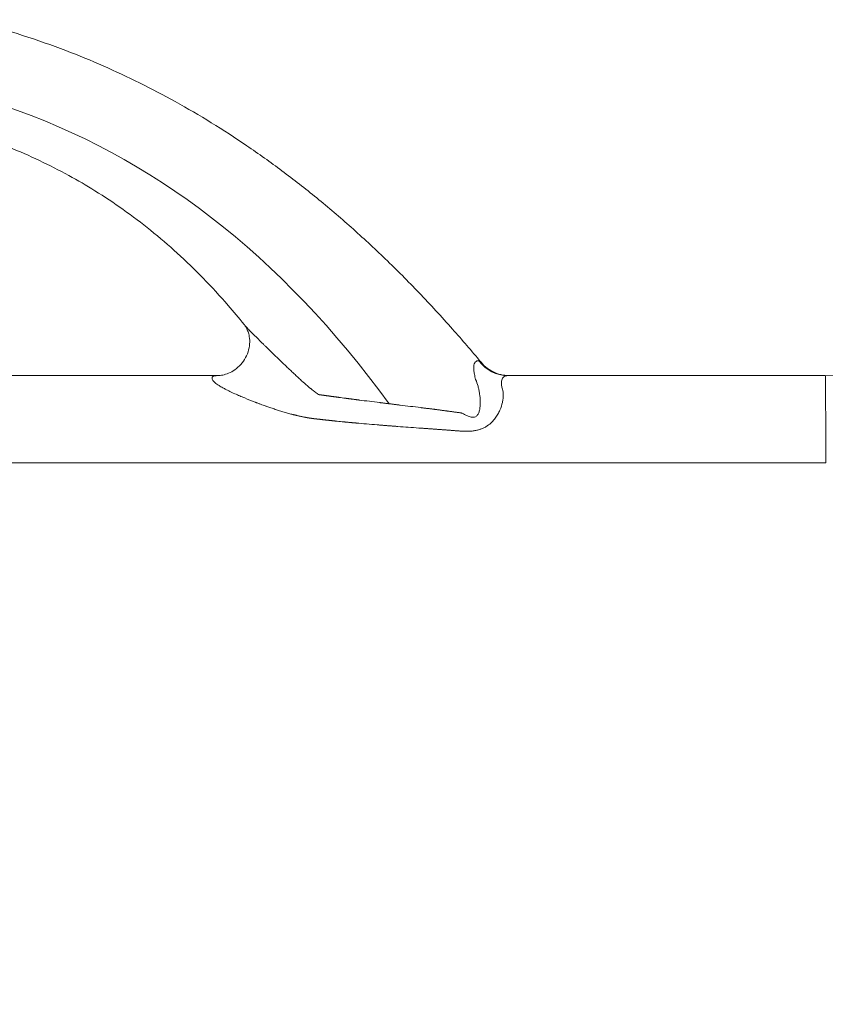
# Model space of a CAD drawing. Units: millimetres. Extents: x 48833 to 53574, y -21532 to -17378.
# Drawn here: x 51507 to 51830, y -19669 to -19274 of the extents above; entities that cross this region are included whole.
import ezdxf

# ---------------------------------------------------------------- set-up
doc = ezdxf.new("R2010")
doc.units = ezdxf.units.MM
doc.styles.get("Standard").update_dxf_attribs({"font": 'arial.ttf'})
doc.dimstyles.new('ISO-25', dxfattribs={"dimtxt": 2.5, "dimasz": 2.5, "dimexe": 1.25, "dimexo": 0.625, "dimtad": 1, "dimtxsty": 'Standard', "dimcen": 2.5, "dimadec": 0, "dimazin": 0, "dimtfac": 1, "dimtmove": 0, "dimatfit": 3, "dimfxl": 1, "dimarcsym": 0})

# ---------------------------------------------------------------- blocks, each defined once
blk = doc.blocks.new('*D7')
at = {"color": 0, "lineweight": -2, "transparency": 16777216}
for p, q in [((49186.28, -17584.72), (49186.28, -17513.47)), ((53574.49, -17584.72), (53574.49, -17513.47)), ((49266.28, -17514.72), (53494.49, -17514.72))]:
    blk.add_line(p, q, dxfattribs=at)
at = {"color": 0, "transparency": 16777216}
for points in [[(49266.28, -17501.38), (49266.28, -17528.05), (49186.28, -17514.72)], [(53494.49, -17501.38), (53494.49, -17528.05), (53574.49, -17514.72)]]:
    blk.add_solid(points, dxfattribs=at)
at = {"layer": 'Defpoints', "color": 0, "transparency": 16777216}
for p in [(53574.49, -17514.72), (49186.28, -19650.47), (53574.49, -19649.14)]:
    blk.add_point(p, dxfattribs=at)
at = {"color": 0, "transparency": 16777216, "insert": (51380.39, -17443.66), "char_height": 100, "attachment_point": 5}
blk.add_mtext('440', dxfattribs=at)

msp = doc.modelspace()

# ---------------------------------------------------------------- linework, layer by layer
at = {"linetype": 'Continuous', "lineweight": 0}
for centre, major_axis, ratio, start_param in [((51702.879, -19402.089), (0, -15), 0.9750132, -0.9266414), ((51830.213, -19452.089), (0, 35), 0.0050649, -1.5707963)]:
    msp.add_ellipse(centre, major_axis=major_axis, ratio=ratio, start_param=start_param, end_param=0, dxfattribs=at)
for points, knots in [([(51197.203, -19411.962), (51198.66, -19409.131), (51200.145, -19406.312), (51204.799, -19397.689), (51208.064, -19391.929), (51214.72, -19380.81), (51218.099, -19375.442), (51224.924, -19365.187), (51228.356, -19360.286), (51235.278, -19350.942), (51238.757, -19346.485), (51245.766, -19338.003), (51249.286, -19333.964), (51256.375, -19326.293), (51259.934, -19322.648), (51267.097, -19315.743), (51270.693, -19312.469), (51277.926, -19306.284), (51281.557, -19303.361), (51288.858, -19297.857), (51292.525, -19295.264), (51299.892, -19290.404), (51303.585, -19288.13), (51310.981, -19283.902), (51314.677, -19281.941), (51322.115, -19278.297), (51325.859, -19276.608), (51333.401, -19273.495), (51337.203, -19272.067), (51344.864, -19269.466), (51348.723, -19268.279), (51356.336, -19266.257), (51360.093, -19265.429), (51367.346, -19264.106), (51370.845, -19263.588), (51378.14, -19262.725), (51381.943, -19262.396), (51389.84, -19261.928), (51393.94, -19261.806), (51402.442, -19261.768), (51406.848, -19261.869), (51415.969, -19262.295), (51420.686, -19262.637), (51430.424, -19263.563), (51435.447, -19264.163), (51445.782, -19265.623), (51451.095, -19266.497), (51461.976, -19268.521), (51467.545, -19269.683), (51478.88, -19272.29), (51484.646, -19273.746), (51496.281, -19276.938), (51502.151, -19278.682), (51513.851, -19282.432), (51519.676, -19284.472), (51530.47, -19288.598), (51535.462, -19290.646), (51545.317, -19294.966), (51550.184, -19297.239), (51559.826, -19302.016), (51564.603, -19304.523), (51574.198, -19309.839), (51579.01, -19312.655), (51588.573, -19318.544), (51593.324, -19321.623), (51602.78, -19328.052), (51607.485, -19331.409), (51616.848, -19338.399), (51621.505, -19342.038), (51630.775, -19349.601), (51635.385, -19353.531), (51644.561, -19361.682), (51649.124, -19365.91), (51658.209, -19374.666), (51662.727, -19379.202), (51671.724, -19388.586), (51676.198, -19393.441), (51684.462, -19402.747), (51688.273, -19407.182), (51692.014, -19411.673)], [0, 0, 0, 0, 10.0004241, 10.0004241, 30.7486524, 30.7486524, 50.5798124, 50.5798124, 69.2388343, 69.2388343, 86.8236585, 86.8236585, 103.440246, 103.440246, 119.1918254, 119.1918254, 134.1781786, 134.1781786, 148.4952115, 148.4952115, 162.2347723, 162.2347723, 175.4858755, 175.4858755, 188.2012679, 188.2012679, 200.6364316, 200.6364316, 212.8930972, 212.8930972, 225.0529269, 225.0529269, 236.5958102, 236.5958102, 247.2021379, 247.2021379, 258.6437249, 258.6437249, 270.9371405, 270.9371405, 284.1515048, 284.1515048, 298.3371843, 298.3371843, 313.5205915, 313.5205915, 329.6927762, 329.6927762, 346.7929199, 346.7929199, 364.684706, 364.684706, 383.123906, 383.123906, 401.7193803, 401.7193803, 418.0129725, 418.0129725, 434.2698022, 434.2698022, 450.6385672, 450.6385672, 467.568636, 467.568636, 484.7883629, 484.7883629, 502.3924461, 502.3924461, 520.4228103, 520.4228103, 538.9260425, 538.9260425, 557.9532754, 557.9532754, 577.5594251, 577.5594251, 597.8021885, 597.8021885, 615.7540806, 615.7540806, 615.7540806, 615.7540806]), ([(51655.097, -19428.354), (51611.701, -19368.711), (51560.134, -19328.83), (51457.318, -19294.204), (51398.836, -19284.217), (51300.827, -19312.827), (51257.262, -19362.187), (51227.723, -19444.094)], [0.02900393, 0.02900393, 0.02900393, 0.02900393, 0.37663646, 0.37663646, 0.62730478, 0.62730478, 0.98448786, 0.98448786, 0.98448786, 0.98448786]), ([(51596.927, -19396.531), (51594.841, -19393.942), (51592.708, -19391.391), (51587.286, -19385.15), (51583.938, -19381.509), (51577.12, -19374.521), (51573.653, -19371.167), (51566.615, -19364.763), (51563.046, -19361.704), (51555.807, -19355.872), (51552.136, -19353.093), (51544.69, -19347.808), (51540.914, -19345.297), (51533.636, -19340.773), (51530.15, -19338.736), (51522.745, -19334.677), (51518.813, -19332.672), (51510.771, -19328.867), (51506.656, -19327.069), (51498.295, -19323.706), (51494.042, -19322.145), (51485.369, -19319.223), (51480.948, -19317.856), (51471.566, -19315.175), (51466.595, -19313.884), (51456.306, -19311.461), (51450.981, -19310.343), (51440.275, -19308.379), (51434.89, -19307.532), (51424.331, -19306.184), (51419.153, -19305.667), (51409.203, -19305.008), (51404.427, -19304.838), (51395.392, -19304.867), (51391.126, -19305.028), (51383.159, -19305.691), (51379.445, -19306.148), (51372.587, -19307.363), (51369.423, -19308.073), (51363.643, -19309.747), (51360.993, -19310.631), (51355.46, -19312.684), (51352.583, -19313.885), (51346.869, -19316.551), (51344.03, -19318.025), (51338.508, -19321.194), (51335.819, -19322.892), (51330.582, -19326.509), (51328.03, -19328.433), (51323.055, -19332.508), (51320.63, -19334.665), (51315.897, -19339.213), (51313.588, -19341.615), (51309.191, -19346.537), (51307.094, -19349.064), (51302.921, -19354.445), (51300.858, -19357.312), (51296.82, -19363.328), (51294.852, -19366.487), (51291.014, -19373.092), (51289.152, -19376.548), (51285.524, -19383.769), (51283.769, -19387.543), (51280.358, -19395.425), (51278.714, -19399.541), (51276.159, -19406.431), (51275.188, -19409.188), (51274.26, -19411.957)], [0, 0, 0, 0, 10.0016181, 10.0016181, 24.8670572, 24.8670572, 39.3589081, 39.3589081, 53.4742278, 53.4742278, 67.2962732, 67.2962732, 80.9105893, 80.9105893, 93.0269888, 93.0269888, 106.2723075, 106.2723075, 119.7512983, 119.7512983, 133.3476365, 133.3476365, 147.2484998, 147.2484998, 162.6809478, 162.6809478, 179.0309652, 179.0309652, 195.4054954, 195.4054954, 211.0217002, 211.0217002, 225.3517766, 225.3517766, 238.138478, 238.138478, 249.336524, 249.336524, 259.0417691, 259.0417691, 267.4248764, 267.4248764, 276.7890575, 276.7890575, 286.4094402, 286.4094402, 295.9895392, 295.9895392, 305.6322196, 305.6322196, 315.4383334, 315.4383334, 325.5046442, 325.5046442, 335.4821011, 335.4821011, 346.2310538, 346.2310538, 357.5789756, 357.5789756, 369.5721803, 369.5721803, 382.3106275, 382.3106275, 395.8935475, 395.8935475, 404.8625254, 404.8625254, 404.8625254, 404.8625254]), ([(51586.02, -19417.089), (51586.537, -19417.089), (51587.174, -19417.047), (51588.568, -19416.815), (51589.335, -19416.622), (51590.935, -19416.044), (51591.779, -19415.641), (51593.466, -19414.603), (51594.31, -19413.942), (51595.853, -19412.412), (51596.554, -19411.529), (51597.724, -19409.626), (51598.197, -19408.593), (51598.871, -19406.486), (51599.077, -19405.398), (51599.224, -19403.321), (51599.17, -19402.314), (51598.909, -19400.647), (51598.712, -19399.948), (51598.508, -19399.369), (51598.474, -19399.28), (51598.431, -19399.17), (51598.42, -19399.142), (51598.4, -19399.094), (51598.392, -19399.074), (51598.361, -19398.998), (51598.265, -19398.773), (51598.014, -19398.227), (51597.809, -19397.846), (51597.356, -19397.095), (51597.102, -19396.748), (51596.927, -19396.53)], [0, 0, 0, 0, 2.8569789, 2.8569789, 5.7279877, 5.7279877, 8.8535289, 8.8535289, 12.3038396, 12.3038396, 15.8784695, 15.8784695, 19.4903476, 19.4903476, 23.091144, 23.091144, 26.5993989, 26.5993989, 29.7601097, 29.7601097, 30.4032035, 30.4032035, 30.6441418, 30.6441418, 30.8248339, 30.8248339, 31.3670695, 31.3670695, 33.0005037, 33.0005037, 35.0637381, 35.0637381, 35.0637381, 35.0637381]), ([(51596.927, -19396.531), (51596.998, -19396.619), (51597.277, -19396.958), (51597.829, -19397.588), (51598.779, -19398.611), (51599.71, -19399.567), (51600.707, -19400.569), (51601.574, -19401.43), (51602.891, -19402.724), (51604.016, -19403.82), (51605.04, -19404.815), (51605.946, -19405.694), (51607.798, -19407.49), (51609.437, -19409.076), (51610.56, -19410.161), (51610.619, -19410.218), (51610.738, -19410.333), (51610.976, -19410.564), (51611.453, -19411.024), (51612.375, -19411.913), (51613.263, -19412.767), (51614.081, -19413.552), (51614.796, -19414.236), (51615.823, -19415.214), (51617.062, -19416.384), (51618.304, -19417.544), (51619.546, -19418.686), (51620.51, -19419.555), (51621.128, -19420.102), (51621.403, -19420.344), (51621.609, -19420.524), (51621.814, -19420.703), (51622.002, -19420.866), (51622.173, -19421.014), (51622.378, -19421.19), (51622.635, -19421.408), (51622.941, -19421.667), (51623.248, -19421.923), (51623.554, -19422.176), (51623.859, -19422.426), (51624.164, -19422.672), (51624.369, -19422.835), (51624.473, -19422.918), (51624.478, -19422.921), (51624.483, -19422.925), (51624.487, -19422.928), (51624.489, -19422.93), (51624.491, -19422.932), (51624.493, -19422.934), (51624.497, -19422.936), (51624.502, -19422.94), (51624.511, -19422.948), (51624.522, -19422.956), (51624.535, -19422.966), (51624.548, -19422.976), (51624.559, -19422.985), (51624.568, -19422.993), (51624.573, -19422.996), (51624.578, -19423), (51624.593, -19423.012), (51624.658, -19423.063), (51624.728, -19423.118), (51624.791, -19423.167), (51624.81, -19423.182), (51624.824, -19423.193), (51624.833, -19423.2), (51624.836, -19423.202), (51624.838, -19423.204), (51624.841, -19423.206), (51624.844, -19423.208), (51624.872, -19423.23), (51624.924, -19423.27), (51624.999, -19423.328), (51625.075, -19423.387), (51625.151, -19423.444), (51625.252, -19423.521), (51625.334, -19423.583), (51625.397, -19423.631), (51625.422, -19423.65), (51625.453, -19423.673), (51625.491, -19423.701), (51625.541, -19423.739), (51625.591, -19423.776), (51625.635, -19423.809), (51625.657, -19423.825), (51625.67, -19423.835), (51625.683, -19423.844), (51625.698, -19423.856), (51625.717, -19423.869), (51625.736, -19423.883), (51625.761, -19423.902), (51625.792, -19423.925), (51625.824, -19423.948), (51625.849, -19423.966), (51625.874, -19423.985), (51625.905, -19424.007), (51625.943, -19424.035), (51625.98, -19424.062), (51626.018, -19424.089), (51626.056, -19424.116), (51626.084, -19424.137), (51626.103, -19424.15), (51626.115, -19424.159), (51626.137, -19424.175), (51626.162, -19424.193), (51626.187, -19424.211), (51626.212, -19424.229), (51626.243, -19424.251), (51626.281, -19424.277), (51626.318, -19424.304), (51626.368, -19424.339), (51626.412, -19424.37), (51626.449, -19424.396), (51626.465, -19424.407), (51626.477, -19424.416), (51626.49, -19424.425), (51626.512, -19424.44), (51626.533, -19424.455), (51626.552, -19424.468), (51626.565, -19424.477), (51626.586, -19424.492), (51626.611, -19424.509), (51626.636, -19424.526), (51626.652, -19424.537), (51626.664, -19424.545), (51626.677, -19424.554), (51626.688, -19424.561), (51626.696, -19424.567), (51626.699, -19424.569), (51626.7, -19424.57), (51626.701, -19424.571), (51626.704, -19424.573), (51626.714, -19424.58), (51626.736, -19424.595), (51626.758, -19424.609), (51626.776, -19424.622), (51626.789, -19424.631), (51626.81, -19424.645), (51626.835, -19424.662), (51626.857, -19424.677), (51626.868, -19424.684), (51626.874, -19424.689), (51626.877, -19424.69), (51626.879, -19424.692), (51626.88, -19424.692), (51626.88, -19424.692), (51626.881, -19424.692), (51626.882, -19424.692), (51626.883, -19424.692), (51626.884, -19424.693), (51626.885, -19424.693), (51626.886, -19424.693), (51626.887, -19424.693), (51626.887, -19424.693), (51626.888, -19424.693), (51626.889, -19424.693), (51626.89, -19424.693), (51626.891, -19424.693), (51626.892, -19424.694), (51626.892, -19424.694), (51626.893, -19424.694), (51626.893, -19424.694), (51626.894, -19424.694), (51626.896, -19424.694), (51626.899, -19424.695), (51626.904, -19424.695), (51626.911, -19424.696), (51626.917, -19424.697), (51626.922, -19424.698), (51626.924, -19424.698), (51626.925, -19424.698), (51626.926, -19424.698), (51626.929, -19424.699), (51626.935, -19424.7), (51626.942, -19424.701), (51626.948, -19424.701), (51626.952, -19424.702), (51626.952, -19424.702), (51626.953, -19424.702), (51626.953, -19424.702), (51626.953, -19424.702), (51626.955, -19424.702), (51626.956, -19424.703), (51626.958, -19424.703), (51626.96, -19424.703), (51626.962, -19424.703), (51626.964, -19424.704), (51626.966, -19424.704), (51626.967, -19424.704), (51626.968, -19424.704), (51626.969, -19424.704), (51626.97, -19424.704), (51626.971, -19424.705), (51626.972, -19424.705), (51626.973, -19424.705), (51626.976, -19424.705), (51626.982, -19424.706), (51626.992, -19424.708), (51627.002, -19424.709), (51627.009, -19424.71), (51627.012, -19424.71), (51627.014, -19424.711), (51627.015, -19424.711), (51627.016, -19424.711), (51627.017, -19424.711), (51627.018, -19424.711), (51627.019, -19424.711), (51627.02, -19424.711), (51627.021, -19424.712), (51627.023, -19424.712), (51627.025, -19424.712), (51627.026, -19424.712), (51627.027, -19424.712), (51627.028, -19424.713), (51627.03, -19424.713), (51627.032, -19424.713), (51627.035, -19424.713), (51627.037, -19424.714), (51627.039, -19424.714), (51627.041, -19424.714), (51627.042, -19424.714), (51627.042, -19424.714), (51627.043, -19424.715), (51627.043, -19424.715), (51627.047, -19424.715), (51627.053, -19424.716), (51627.061, -19424.717), (51627.069, -19424.718), (51627.076, -19424.719), (51627.087, -19424.721), (51627.097, -19424.722), (51627.108, -19424.724), (51627.116, -19424.725), (51627.124, -19424.726), (51627.13, -19424.727), (51627.136, -19424.727), (51627.139, -19424.728), (51627.141, -19424.728), (51627.144, -19424.729), (51627.149, -19424.729), (51627.154, -19424.73), (51627.159, -19424.731), (51627.167, -19424.732), (51627.179, -19424.733), (51627.195, -19424.736), (51627.206, -19424.737), (51627.212, -19424.738), (51627.213, -19424.738), (51627.213, -19424.738), (51627.214, -19424.738), (51627.214, -19424.738), (51627.214, -19424.738), (51627.216, -19424.739), (51627.22, -19424.739), (51627.229, -19424.74), (51627.239, -19424.742), (51627.248, -19424.743), (51627.252, -19424.744), (51627.254, -19424.744), (51627.256, -19424.744), (51627.278, -19424.747), (51627.302, -19424.751), (51627.329, -19424.754), (51627.339, -19424.756), (51627.352, -19424.757), (51627.368, -19424.76), (51627.389, -19424.763), (51627.408, -19424.765), (51627.423, -19424.767), (51627.434, -19424.769), (51627.452, -19424.771), (51627.473, -19424.774), (51627.49, -19424.777), (51627.498, -19424.778), (51627.502, -19424.778), (51627.505, -19424.779), (51627.508, -19424.779), (51627.515, -19424.78), (51627.526, -19424.782), (51627.547, -19424.784), (51627.584, -19424.79), (51627.62, -19424.795), (51627.649, -19424.799), (51627.659, -19424.8), (51627.664, -19424.801), (51627.677, -19424.802), (51627.694, -19424.805), (51627.715, -19424.808), (51627.736, -19424.811), (51627.762, -19424.814), (51627.785, -19424.817), (51627.798, -19424.819), (51627.801, -19424.82), (51627.804, -19424.82), (51627.806, -19424.82), (51627.814, -19424.821), (51627.825, -19424.823), (51627.841, -19424.825), (51627.862, -19424.828), (51627.899, -19424.833), (51627.941, -19424.839), (51627.983, -19424.845), (51628.046, -19424.854), (51628.12, -19424.864), (51628.204, -19424.875), (51628.288, -19424.887), (51628.436, -19424.907), (51628.646, -19424.936), (51628.899, -19424.971), (51629.109, -19425), (51629.278, -19425.023), (51629.446, -19425.047), (51629.657, -19425.076), (51629.909, -19425.11), (51630.162, -19425.145), (51630.415, -19425.18), (51630.668, -19425.214), (51630.921, -19425.249), (51631.174, -19425.283), (51631.427, -19425.318), (51631.68, -19425.352), (51631.933, -19425.387), (51632.186, -19425.421), (51632.439, -19425.455), (51632.692, -19425.49), (51632.946, -19425.524), (51633.199, -19425.558), (51633.452, -19425.592), (51633.706, -19425.627), (51633.959, -19425.661), (51634.213, -19425.695), (51634.466, -19425.729), (51634.72, -19425.763), (51635.794, -19425.907), (51636.789, -19426.039), (51637.707, -19426.16), (51637.731, -19426.163), (51637.781, -19426.17), (51637.88, -19426.183), (51638.077, -19426.209), (51638.36, -19426.246), (51638.699, -19426.29), (51639.038, -19426.335), (51639.378, -19426.379), (51639.717, -19426.423), (51640.056, -19426.467), (51640.396, -19426.512), (51640.736, -19426.556), (51641.075, -19426.6), (51641.415, -19426.643), (51641.755, -19426.687), (51642.095, -19426.731), (51642.435, -19426.775), (51642.775, -19426.818), (51645.725, -19427.196), (51648.572, -19427.552), (51651.316, -19427.89), (51651.325, -19427.892), (51651.344, -19427.894), (51651.381, -19427.899), (51651.456, -19427.908), (51651.606, -19427.926), (51651.906, -19427.963), (51652.334, -19428.016), (51652.847, -19428.079), (51653.362, -19428.142), (51653.876, -19428.205), (51654.39, -19428.268), (51654.797, -19428.318), (51655.033, -19428.346), (51655.097, -19428.354)], [1.9982285, 1.9982285, 1.9982285, 1.9982285, 2.0709127, 2.2710434, 2.4711741, 2.7713701, 2.8714354, 3.0715661, 3.2716968, 3.605248, 3.6719582, 3.8053787, 4.0722196, 4.6100708, 4.6142402, 4.622579, 4.6392565, 4.6726116, 4.7393219, 4.8727423, 5.1229057, 5.1729384, 5.2730037, 5.4731344, 5.6732651, 5.8733958, 6.0735265, 6.2736572, 6.3403674, 6.3737225, 6.4070776, 6.4404327, 6.4737878, 6.4988042, 6.5238205, 6.5738532, 6.6238859, 6.6739185, 6.7239512, 6.7739839, 6.8240165, 6.8740492, 6.874831, 6.8756127, 6.8763945, 6.8771763, 6.8775671, 6.8777626, 6.877958, 6.8787398, 6.8795215, 6.8803033, 6.8834303, 6.8849939, 6.8865574, 6.8896844, 6.8904662, 6.8912479, 6.8920297, 6.8928115, 6.8990656, 6.9240819, 6.9272089, 6.930336, 6.933463, 6.9342448, 6.9346357, 6.9350265, 6.9354174, 6.9358083, 6.9365901, 6.9490982, 6.9616064, 6.9741146, 6.9866227, 6.9991309, 7.0241472, 7.0272743, 7.0304013, 7.0366554, 7.0429095, 7.0491636, 7.0616717, 7.0679258, 7.0710529, 7.0726164, 7.0741799, 7.0773069, 7.080434, 7.083561, 7.0866881, 7.0929422, 7.0991962, 7.1023233, 7.1054503, 7.1117044, 7.1179585, 7.1242126, 7.1304667, 7.1367207, 7.1429748, 7.1445384, 7.1461019, 7.1492289, 7.155483, 7.15861, 7.1617371, 7.1679912, 7.1742453, 7.1804993, 7.1867534, 7.1992616, 7.2023886, 7.2055157, 7.2070792, 7.2086427, 7.2117698, 7.2180238, 7.2195874, 7.2211509, 7.2242779, 7.230532, 7.2336591, 7.2367861, 7.2383496, 7.2399131, 7.2430402, 7.2438219, 7.2442128, 7.2444083, 7.244506, 7.2446037, 7.2461672, 7.2492943, 7.2555483, 7.2571119, 7.2586754, 7.2618024, 7.2680565, 7.2711836, 7.2727471, 7.2735288, 7.2743106, 7.2743106, 7.2743106, 7.2745577, 7.2748047, 7.2752989, 7.2762872, 7.2767813, 7.2772755, 7.2777696, 7.2780167, 7.2782638, 7.2787579, 7.279005, 7.2792521, 7.2802404, 7.2804875, 7.2807346, 7.2809816, 7.2812287, 7.2817229, 7.282217, 7.2841936, 7.2861702, 7.2901234, 7.2940766, 7.2960532, 7.2970415, 7.2972886, 7.2975357, 7.2980298, 7.301983, 7.3059362, 7.3098894, 7.3108777, 7.3110013, 7.311063, 7.3111248, 7.3113719, 7.311866, 7.3128543, 7.3138426, 7.3148309, 7.3158192, 7.3168075, 7.3177958, 7.31829, 7.3187841, 7.3192783, 7.3197724, 7.3202666, 7.3207607, 7.3212549, 7.321749, 7.3257022, 7.3296554, 7.3375618, 7.3395384, 7.341515, 7.3420092, 7.3425033, 7.3429975, 7.3434916, 7.3439858, 7.3442329, 7.3444799, 7.3454682, 7.3464565, 7.3474448, 7.347939, 7.3484331, 7.3489273, 7.3494214, 7.351398, 7.3523863, 7.3533746, 7.3543629, 7.3553512, 7.3558454, 7.3559689, 7.3560925, 7.3563395, 7.3573278, 7.361281, 7.3652342, 7.3691875, 7.3731407, 7.3770939, 7.3850003, 7.3889535, 7.3929067, 7.3968599, 7.4008131, 7.4027897, 7.4047663, 7.4057546, 7.4067429, 7.4087195, 7.4126727, 7.4146493, 7.4166259, 7.4245323, 7.4324387, 7.4403451, 7.4413334, 7.4415805, 7.4418275, 7.4418893, 7.4419511, 7.4420746, 7.4423217, 7.4442983, 7.4482515, 7.4561579, 7.4601111, 7.4610994, 7.4620877, 7.463076, 7.4640643, 7.4956899, 7.4996431, 7.5035963, 7.5115027, 7.5194091, 7.5273155, 7.5431283, 7.5470816, 7.5510348, 7.5589412, 7.574754, 7.5826604, 7.584637, 7.5866136, 7.5885902, 7.5895785, 7.5905668, 7.5984732, 7.6063796, 7.6221924, 7.653818, 7.6617244, 7.6656776, 7.6676542, 7.6696308, 7.6854436, 7.69335, 7.7012564, 7.7170692, 7.7328821, 7.7348587, 7.7368353, 7.7378236, 7.7388119, 7.7407885, 7.7486949, 7.7566013, 7.7645077, 7.7803205, 7.8119461, 7.8277589, 7.8435717, 7.906823, 7.9384486, 7.9700742, 8.0333254, 8.1598279, 8.2863304, 8.4128328, 8.4760841, 8.5393353, 8.6658378, 8.7923403, 8.9188427, 9.0453452, 9.1718477, 9.2983501, 9.4248526, 9.5513551, 9.6778576, 9.80436, 9.9308625, 10.057365, 10.1838675, 10.3103699, 10.4368724, 10.5633749, 10.6898773, 10.8163798, 10.9428823, 11.0693848, 11.1958872, 11.3223897, 12.6770203, 12.6822913, 12.6928331, 12.7139169, 12.7560844, 12.8404194, 13.0090893, 13.1777593, 13.3464292, 13.5150992, 13.6837692, 13.8524391, 14.0211091, 14.1897791, 14.358449, 14.527119, 14.6957889, 14.8644589, 15.0331289, 15.2017988, 15.3704688, 19.4205245, 19.4225011, 19.4264543, 19.4343607, 19.4501735, 19.4817991, 19.5450504, 19.6715528, 19.9245578, 20.1775627, 20.4305677, 20.6835726, 20.9365776, 21.1895825, 21.2842112, 21.2842112, 21.2842112, 21.2842112]), ([(51655.097, -19428.354), (51655.205, -19428.367), (51655.484, -19428.401), (51655.935, -19428.456), (51656.45, -19428.519), (51656.965, -19428.582), (51657.481, -19428.645), (51657.996, -19428.707), (51658.512, -19428.77), (51659.028, -19428.833), (51662.127, -19429.21), (51665.065, -19429.567), (51667.839, -19429.91), (51667.848, -19429.911), (51667.867, -19429.914), (51667.905, -19429.918), (51667.981, -19429.928), (51668.132, -19429.946), (51668.435, -19429.984), (51668.868, -19430.038), (51669.388, -19430.103), (51669.907, -19430.168), (51670.427, -19430.233), (51670.947, -19430.298), (51671.468, -19430.364), (51671.988, -19430.43), (51672.508, -19430.496), (51673.029, -19430.562), (51673.55, -19430.629), (51674.071, -19430.696), (51674.592, -19430.763), (51675.113, -19430.831), (51675.635, -19430.898), (51676.156, -19430.967), (51676.678, -19431.035), (51677.2, -19431.104), (51677.722, -19431.174), (51678.244, -19431.244), (51678.766, -19431.314), (51679.289, -19431.384), (51679.811, -19431.455), (51680.334, -19431.527), (51680.857, -19431.599), (51681.379, -19431.672), (51681.903, -19431.745), (51682.426, -19431.818), (51682.949, -19431.892), (51683.472, -19431.967), (51683.996, -19432.042), (51684.345, -19432.093), (51684.52, -19432.118), (51685.15, -19432.507), (51686.081, -19433.024), (51687.245, -19433.502), (51688.071, -19433.732), (51688.82, -19433.807), (51689.473, -19433.719), (51690.032, -19433.472), (51690.639, -19432.951), (51691.16, -19432.024), (51691.462, -19430.862), (51691.606, -19429.874), (51691.696, -19428.849), (51691.732, -19426.992), (51691.551, -19424.831), (51691.201, -19422.79), (51690.735, -19420.817), (51690.255, -19419.446), (51689.874, -19418.598), (51689.669, -19417.863), (51689.343, -19416.496), (51689.095, -19414.772), (51689.074, -19413.367), (51689.273, -19412.298), (51689.828, -19411.306), (51690.562, -19411.06), (51691.182, -19411.095), (51691.183, -19411.096), (51691.184, -19411.096), (51691.185, -19411.097)], [21.2842112, 21.2842112, 21.2842112, 21.2842112, 21.4425875, 21.6955924, 21.9485973, 22.2016023, 22.4546072, 22.7076122, 22.9606171, 23.2136221, 23.466627, 27.5166827, 27.5186593, 27.5226125, 27.5305189, 27.5463317, 27.5779573, 27.6412086, 27.767711, 28.020716, 28.2737209, 28.5267259, 28.7797308, 29.0327358, 29.2857407, 29.5387457, 29.7917506, 30.0447555, 30.2977605, 30.5507654, 30.8037704, 31.0567753, 31.3097803, 31.5627852, 31.8157901, 32.0687951, 32.3218, 32.574805, 32.8278099, 33.0808149, 33.3338198, 33.5868248, 33.8398297, 34.0928346, 34.3458396, 34.5988445, 34.8518495, 35.1048544, 35.3578594, 35.6108643, 35.6108643, 35.6108643, 37.0341405, 37.7457786, 38.4574167, 39.1690548, 39.8806929, 40.592331, 41.3039691, 42.7272453, 44.1505215, 44.8621596, 45.5737977, 46.9970739, 49.8436263, 51.2669025, 52.6901787, 55.5367311, 55.5367311, 55.5367311, 57.4767623, 59.4167936, 61.3568249, 63.2968562, 65.2368874, 69.11695, 69.11695, 69.11695, 69.1234471, 69.1234471, 69.1234471, 69.1234471]), ([(51691.185, -19411.097), (51691.422, -19411.229), (51691.773, -19411.447), (51691.971, -19411.621), (51692.027, -19411.688)], [0, 0, 0, 0, 0.32753369, 0.58583232, 0.58583232, 0.58583232, 0.58583232]), ([(51692.027, -19411.688), (51692.77, -19412.581), (51693.623, -19413.391), (51695.476, -19414.781), (51696.487, -19415.371), (51698.604, -19416.296), (51699.724, -19416.638), (51701.302, -19416.926), (51701.748, -19416.986), (51702.421, -19417.048), (51702.647, -19417.063), (51702.986, -19417.079), (51703.099, -19417.082), (51703.27, -19417.086), (51703.326, -19417.087), (51703.411, -19417.088), (51703.44, -19417.088), (51703.482, -19417.089), (51703.496, -19417.089), (51703.518, -19417.089), (51703.525, -19417.089), (51703.535, -19417.089), (51703.539, -19417.089), (51703.544, -19417.089), (51703.546, -19417.089), (51703.549, -19417.089), (51703.55, -19417.089), (51703.551, -19417.089), (51703.551, -19417.089), (51703.552, -19417.089), (51703.552, -19417.089), (51703.553, -19417.089), (51703.553, -19417.089), (51703.553, -19417.089), (51703.553, -19417.089), (51703.553, -19417.089), (51703.553, -19417.089), (51703.553, -19417.089)], [0, 0, 0, 0, 3.483165, 3.483165, 6.9483976, 6.9483976, 10.413717, 10.413717, 11.761608, 11.761608, 12.4405319, 12.4405319, 12.780626, 12.780626, 12.9507525, 12.9507525, 13.0358257, 13.0358257, 13.0783635, 13.0783635, 13.0996327, 13.0996327, 13.1102679, 13.1102679, 13.1155875, 13.1155875, 13.1182546, 13.1182546, 13.1196108, 13.1196108, 13.1203475, 13.1203475, 13.1205751, 13.1205751, 13.1209545, 13.1209545, 13.1213778, 13.1213778, 13.1213778, 13.1213778]), ([(51320.416, -19417.089), (51328.247, -19417.089), (51336.095, -19417.089), (51343.966, -19417.089), (51353.816, -19417.089), (51363.7, -19417.089), (51373.609, -19417.089), (51393.825, -19417.089), (51414.14, -19417.089), (51434.477, -19417.089), (51451.675, -19417.089), (51468.89, -19417.089), (51486.099, -19417.089), (51503.042, -19417.089), (51519.98, -19417.089), (51536.909, -19417.089), (51553.288, -19417.089), (51569.658, -19417.089), (51586.02, -19417.089)], [0, 0, 0, 0, 2.3805707, 2.3805707, 2.3805707, 5.3600367, 5.3600367, 5.3600367, 11.4386323, 11.4386323, 11.4386323, 16.5788049, 16.5788049, 16.5788049, 21.6391537, 21.6391537, 21.6391537, 26.5350098, 26.5350098, 26.5350098, 26.5350098]), ([(51702.879, -19417.089), (51702.878, -19417.089), (51702.877, -19417.089), (51702.876, -19417.089), (51702.186, -19417.089), (51701.339, -19417.3), (51700.615, -19418.037), (51700.279, -19418.812), (51700.154, -19419.814), (51700.25, -19421.031), (51700.471, -19421.988), (51700.623, -19422.501), (51700.847, -19423.253), (51701.009, -19424.494), (51700.901, -19426.327), (51700.578, -19428.259), (51699.916, -19430.365), (51698.977, -19432.267), (51698.316, -19433.355), (51697.565, -19434.435), (51696.415, -19435.778), (51694.941, -19437.003), (51693.503, -19437.859), (51692.299, -19438.409), (51691.001, -19438.842), (51689.608, -19439.158), (51688.155, -19439.352), (51686.201, -19439.462), (51684.722, -19439.407), (51683.746, -19439.329), (51683.572, -19439.315), (51683.225, -19439.287), (51682.703, -19439.246), (51682.182, -19439.205), (51681.661, -19439.164), (51681.139, -19439.124), (51680.618, -19439.084), (51680.096, -19439.044), (51679.574, -19439.004), (51679.053, -19438.965), (51678.531, -19438.925), (51678.009, -19438.886), (51677.486, -19438.848), (51676.964, -19438.809), (51676.442, -19438.77), (51675.92, -19438.732), (51675.397, -19438.694), (51674.875, -19438.656), (51674.352, -19438.618), (51673.83, -19438.58), (51673.307, -19438.542), (51672.784, -19438.504), (51672.261, -19438.466), (51671.738, -19438.429), (51671.215, -19438.391), (51670.692, -19438.354), (51670.169, -19438.316), (51669.646, -19438.278), (51669.123, -19438.241), (51668.6, -19438.203), (51668.077, -19438.166), (51667.641, -19438.135), (51667.335, -19438.113), (51667.183, -19438.102), (51667.107, -19438.096), (51667.068, -19438.093), (51667.049, -19438.092), (51667.04, -19438.091), (51664.243, -19437.89), (51661.274, -19437.675), (51658.13, -19437.438), (51657.607, -19437.398), (51657.083, -19437.358), (51656.56, -19437.318), (51656.036, -19437.278), (51655.512, -19437.238), (51654.989, -19437.197), (51654.465, -19437.156), (51653.941, -19437.115), (51653.418, -19437.074), (51652.894, -19437.032), (51652.371, -19436.991), (51651.847, -19436.949), (51651.324, -19436.906), (51650.887, -19436.871), (51650.582, -19436.846), (51650.429, -19436.833), (51650.353, -19436.827), (51650.315, -19436.824), (51650.296, -19436.822), (51650.286, -19436.822), (51647.489, -19436.592), (51644.578, -19436.341), (51641.554, -19436.063), (51641.206, -19436.031), (51640.857, -19435.999), (51640.508, -19435.966), (51640.16, -19435.934), (51639.811, -19435.901), (51639.463, -19435.868), (51639.114, -19435.835), (51638.766, -19435.801), (51638.417, -19435.768), (51638.069, -19435.734), (51637.72, -19435.701), (51637.372, -19435.667), (51637.024, -19435.633), (51636.733, -19435.604), (51636.53, -19435.584), (51636.429, -19435.574), (51636.378, -19435.569), (51636.352, -19435.566), (51635.409, -19435.473), (51634.387, -19435.37), (51633.281, -19435.255), (51633.02, -19435.228), (51632.759, -19435.201), (51632.498, -19435.174), (51632.238, -19435.147), (51631.977, -19435.119), (51631.716, -19435.092), (51631.455, -19435.064), (51631.194, -19435.036), (51630.934, -19435.008), (51630.673, -19434.981), (51630.412, -19434.952), (51630.152, -19434.924), (51629.891, -19434.896), (51629.63, -19434.868), (51629.37, -19434.839), (51629.109, -19434.811), (51628.849, -19434.782), (51628.588, -19434.754), (51628.328, -19434.725), (51628.067, -19434.696), (51627.85, -19434.672), (51627.677, -19434.652), (51627.503, -19434.633), (51627.286, -19434.609), (51627.026, -19434.579), (51626.809, -19434.555), (51626.657, -19434.538), (51626.57, -19434.528), (51626.484, -19434.518), (51626.408, -19434.509), (51626.343, -19434.502), (51626.299, -19434.497), (51626.256, -19434.492), (51626.218, -19434.488), (51626.196, -19434.485), (51626.18, -19434.483), (51626.168, -19434.482), (51626.16, -19434.481), (51626.158, -19434.481), (51626.155, -19434.48), (51626.151, -19434.48), (51626.138, -19434.479), (51626.115, -19434.476), (51626.088, -19434.473), (51626.066, -19434.47), (51626.044, -19434.468), (51626.027, -19434.466), (51626.013, -19434.464), (51626.008, -19434.464), (51625.998, -19434.463), (51625.969, -19434.459), (51625.931, -19434.455), (51625.893, -19434.451), (51625.871, -19434.448), (51625.86, -19434.447), (51625.853, -19434.446), (51625.85, -19434.446), (51625.847, -19434.445), (51625.843, -19434.445), (51625.834, -19434.444), (51625.817, -19434.442), (51625.795, -19434.439), (51625.776, -19434.437), (51625.765, -19434.436), (51625.749, -19434.434), (51625.73, -19434.432), (51625.708, -19434.429), (51625.692, -19434.428), (51625.679, -19434.426), (51625.668, -19434.425), (51625.641, -19434.422), (51625.616, -19434.419), (51625.593, -19434.416), (51625.591, -19434.416), (51625.589, -19434.416), (51625.585, -19434.415), (51625.576, -19434.414), (51625.565, -19434.413), (51625.555, -19434.412), (51625.551, -19434.411), (51625.55, -19434.411), (51625.549, -19434.411), (51625.549, -19434.411), (51625.549, -19434.411), (51625.548, -19434.411), (51625.547, -19434.411), (51625.541, -19434.41), (51625.53, -19434.409), (51625.513, -19434.407), (51625.501, -19434.406), (51625.493, -19434.405), (51625.488, -19434.404), (51625.482, -19434.403), (51625.478, -19434.403), (51625.475, -19434.403), (51625.472, -19434.402), (51625.469, -19434.402), (51625.463, -19434.401), (51625.457, -19434.4), (51625.448, -19434.4), (51625.44, -19434.399), (51625.429, -19434.397), (51625.419, -19434.396), (51625.408, -19434.395), (51625.4, -19434.394), (51625.392, -19434.393), (51625.383, -19434.392), (51625.377, -19434.391), (51625.374, -19434.391), (51625.373, -19434.391), (51625.372, -19434.391), (51625.372, -19434.391), (51625.371, -19434.391), (51625.369, -19434.39), (51625.367, -19434.39), (51625.365, -19434.39), (51625.362, -19434.39), (51625.36, -19434.389), (51625.358, -19434.389), (51625.357, -19434.389), (51625.356, -19434.389), (51625.355, -19434.389), (51625.353, -19434.389), (51625.351, -19434.388), (51625.349, -19434.388), (51625.348, -19434.388), (51625.348, -19434.388), (51625.347, -19434.388), (51625.346, -19434.388), (51625.345, -19434.388), (51625.344, -19434.387), (51625.342, -19434.387), (51625.339, -19434.387), (51625.331, -19434.386), (51625.321, -19434.385), (51625.31, -19434.384), (51625.305, -19434.383), (51625.301, -19434.383), (51625.3, -19434.382), (51625.299, -19434.382), (51625.298, -19434.382), (51625.297, -19434.382), (51625.296, -19434.382), (51625.295, -19434.382), (51625.294, -19434.382), (51625.292, -19434.381), (51625.29, -19434.381), (51625.288, -19434.381), (51625.286, -19434.381), (51625.284, -19434.381), (51625.282, -19434.38), (51625.281, -19434.38), (51625.28, -19434.38), (51625.28, -19434.38), (51625.28, -19434.38), (51625.279, -19434.38), (51625.276, -19434.38), (51625.27, -19434.379), (51625.262, -19434.378), (51625.256, -19434.377), (51625.253, -19434.377), (51625.252, -19434.377), (51625.251, -19434.377), (51625.249, -19434.377), (51625.244, -19434.376), (51625.237, -19434.375), (51625.23, -19434.374), (51625.225, -19434.374), (51625.222, -19434.373), (51625.22, -19434.373), (51625.219, -19434.373), (51625.218, -19434.373), (51625.218, -19434.373), (51625.217, -19434.373), (51625.216, -19434.373), (51625.215, -19434.373), (51625.214, -19434.373), (51625.214, -19434.372), (51625.213, -19434.372), (51625.212, -19434.372), (51625.212, -19434.372), (51625.211, -19434.372), (51625.21, -19434.372), (51625.208, -19434.372), (51625.207, -19434.372), (51625.206, -19434.372), (51625.205, -19434.371), (51625.205, -19434.371), (51625.204, -19434.371), (51625.201, -19434.371), (51625.196, -19434.37), (51625.186, -19434.369), (51625.168, -19434.367), (51625.132, -19434.363), (51625.092, -19434.358), (51625.056, -19434.354), (51625.036, -19434.352), (51625.005, -19434.348), (51624.969, -19434.344), (51624.934, -19434.339), (51624.918, -19434.337), (51624.913, -19434.337), (51624.911, -19434.337), (51624.909, -19434.336), (51624.905, -19434.336), (51624.891, -19434.334), (51624.873, -19434.332), (51624.852, -19434.329), (51624.832, -19434.327), (51624.807, -19434.324), (51624.766, -19434.319), (51624.725, -19434.314), (51624.69, -19434.309), (51624.669, -19434.306), (51624.639, -19434.303), (51624.603, -19434.298), (51624.568, -19434.293), (51624.548, -19434.291), (51624.527, -19434.288), (51624.502, -19434.285), (51624.441, -19434.277), (51624.37, -19434.267), (51624.289, -19434.257), (51624.228, -19434.248), (51624.167, -19434.24), (51624.117, -19434.233), (51624.076, -19434.227), (51624.036, -19434.222), (51623.995, -19434.216), (51623.96, -19434.211), (51623.94, -19434.208), (51623.909, -19434.204), (51623.864, -19434.197), (51623.803, -19434.188), (51623.743, -19434.18), (51623.682, -19434.171), (51623.622, -19434.162), (51623.571, -19434.154), (51623.531, -19434.148), (51623.49, -19434.142), (51623.44, -19434.134), (51623.39, -19434.127), (51623.349, -19434.121), (51623.319, -19434.116), (51623.289, -19434.111), (51623.264, -19434.107), (51623.244, -19434.104), (51623.224, -19434.101), (51623.188, -19434.095), (51623.118, -19434.084), (51623.038, -19434.072), (51622.957, -19434.059), (51622.897, -19434.049), (51622.847, -19434.041), (51622.807, -19434.034), (51622.706, -19434.018), (51622.576, -19433.996), (51622.416, -19433.969), (51622.296, -19433.948), (51622.176, -19433.927), (51622.056, -19433.906), (51621.974, -19433.891), (51621.93, -19433.883), (51621.925, -19433.882), (51621.921, -19433.881), (51621.918, -19433.881), (51621.913, -19433.88), (51621.899, -19433.877), (51621.877, -19433.873), (51621.847, -19433.868), (51621.747, -19433.85), (51621.638, -19433.83), (51621.536, -19433.811), (51621.511, -19433.806), (51621.503, -19433.805), (51621.496, -19433.803), (51621.481, -19433.8), (51621.463, -19433.797), (51621.444, -19433.793), (51621.424, -19433.79), (51621.406, -19433.786), (51621.391, -19433.784), (51621.384, -19433.782), (51621.378, -19433.781), (51621.375, -19433.78), (51621.372, -19433.78), (51621.368, -19433.779), (51621.362, -19433.778), (51621.354, -19433.776), (51621.347, -19433.775), (51621.183, -19433.744), (51620.863, -19433.682), (51620.389, -19433.586), (51619.916, -19433.487), (51619.444, -19433.385), (51618.974, -19433.28), (51618.505, -19433.173), (51618.116, -19433.081), (51617.806, -19433.006), (51617.547, -19432.943), (51617.263, -19432.873), (51616.954, -19432.795), (51616.646, -19432.717), (51616.235, -19432.611), (51615.315, -19432.368), (51613.896, -19431.974), (51612.095, -19431.441), (51610.322, -19430.887), (51608.578, -19430.317), (51607.153, -19429.832), (51606.171, -19429.489), (51605.052, -19429.094), (51603.851, -19428.658), (51602.621, -19428.198), (51601.989, -19427.959), (51601.674, -19427.838), (51601.517, -19427.778), (51601.438, -19427.748), (51599.96, -19427.18), (51597.842, -19426.333), (51595.514, -19425.348), (51594.393, -19424.858), (51593.134, -19424.299), (51591.773, -19423.673), (51590.214, -19422.915), (51589.206, -19422.399), (51588.064, -19421.787), (51587.02, -19421.188), (51585.993, -19420.52), (51585.263, -19419.973), (51584.702, -19419.456), (51584.46, -19419.136), (51584.377, -19418.984), (51584.277, -19418.803), (51584.126, -19418.467), (51584.051, -19418.037), (51584.165, -19417.567), (51584.607, -19417.26), (51585.331, -19417.113), (51585.777, -19417.089), (51586.02, -19417.089)], [-69.1234471, -69.1234471, -69.1234471, -69.1234471, -69.11695, -69.11695, -69.11695, -65.2368874, -63.2968562, -61.3568249, -59.4167936, -57.4767623, -55.5367311, -55.5367311, -55.5367311, -52.6901787, -51.2669025, -49.8436263, -46.9970739, -45.5737977, -44.8621596, -44.1505215, -42.7272453, -41.3039691, -40.592331, -39.8806929, -39.1690548, -38.4574167, -37.7457786, -37.0341405, -35.6108643, -35.6108643, -35.6108643, -35.3578594, -35.1048544, -34.8518495, -34.5988445, -34.3458396, -34.0928346, -33.8398297, -33.5868248, -33.3338198, -33.0808149, -32.8278099, -32.574805, -32.3218, -32.0687951, -31.8157901, -31.5627852, -31.3097803, -31.0567753, -30.8037704, -30.5507654, -30.2977605, -30.0447555, -29.7917506, -29.5387457, -29.2857407, -29.0327358, -28.7797308, -28.5267259, -28.2737209, -28.020716, -27.767711, -27.6412086, -27.5779573, -27.5463317, -27.5305189, -27.5226125, -27.5186593, -27.5166827, -23.466627, -23.2136221, -22.9606171, -22.7076122, -22.4546072, -22.2016023, -21.9485973, -21.6955924, -21.4425875, -21.1895825, -20.9365776, -20.6835726, -20.4305677, -20.1775627, -19.9245578, -19.6715528, -19.5450504, -19.4817991, -19.4501735, -19.4343607, -19.4264543, -19.4225011, -19.4205245, -15.3704688, -15.2017988, -15.0331289, -14.8644589, -14.6957889, -14.527119, -14.358449, -14.1897791, -14.0211091, -13.8524391, -13.6837692, -13.5150992, -13.3464292, -13.1777593, -13.0090893, -12.8404194, -12.7560844, -12.7139169, -12.6928331, -12.6822913, -12.6770203, -11.3223897, -11.1958872, -11.0693848, -10.9428823, -10.8163798, -10.6898773, -10.5633749, -10.4368724, -10.3103699, -10.1838675, -10.057365, -9.9308625, -9.80436, -9.6778576, -9.5513551, -9.4248526, -9.2983501, -9.1718477, -9.0453452, -8.9188427, -8.7923403, -8.6658378, -8.5393353, -8.4760841, -8.4128328, -8.2863304, -8.1598279, -8.0333254, -7.9700742, -7.9384486, -7.906823, -7.8435717, -7.8277589, -7.8119461, -7.7803205, -7.7645077, -7.7566013, -7.7486949, -7.7407885, -7.7388119, -7.7378236, -7.7368353, -7.7348587, -7.7328821, -7.7170692, -7.7012564, -7.69335, -7.6854436, -7.6696308, -7.6676542, -7.6656776, -7.6617244, -7.653818, -7.6221924, -7.6063796, -7.5984732, -7.5905668, -7.5895785, -7.5885902, -7.5866136, -7.584637, -7.5826604, -7.574754, -7.5589412, -7.5510348, -7.5470816, -7.5431283, -7.5273155, -7.5194091, -7.5115027, -7.5035963, -7.4996431, -7.4956899, -7.4640643, -7.463076, -7.4620877, -7.4610994, -7.4601111, -7.4561579, -7.4482515, -7.4442983, -7.4423217, -7.4420746, -7.4419511, -7.4418893, -7.4418275, -7.4415805, -7.4413334, -7.4403451, -7.4324387, -7.4245323, -7.4166259, -7.4146493, -7.4126727, -7.4087195, -7.4067429, -7.4057546, -7.4047663, -7.4027897, -7.4008131, -7.3968599, -7.3929067, -7.3889535, -7.3850003, -7.3770939, -7.3731407, -7.3691875, -7.3652342, -7.361281, -7.3573278, -7.3563395, -7.3560925, -7.3559689, -7.3558454, -7.3553512, -7.3543629, -7.3533746, -7.3523863, -7.351398, -7.3494214, -7.3489273, -7.3484331, -7.347939, -7.3474448, -7.3464565, -7.3454682, -7.3444799, -7.3442329, -7.3439858, -7.3434916, -7.3429975, -7.3425033, -7.3420092, -7.341515, -7.3395384, -7.3375618, -7.3296554, -7.3257022, -7.321749, -7.3212549, -7.3207607, -7.3202666, -7.3197724, -7.3192783, -7.3187841, -7.31829, -7.3177958, -7.3168075, -7.3158192, -7.3148309, -7.3138426, -7.3128543, -7.311866, -7.3113719, -7.3111248, -7.311063, -7.3110013, -7.3108777, -7.3098894, -7.3059362, -7.301983, -7.2980298, -7.2975357, -7.2972886, -7.2970415, -7.2960532, -7.2940766, -7.2901234, -7.2861702, -7.2841936, -7.282217, -7.2817229, -7.2812287, -7.2809816, -7.2807346, -7.2804875, -7.2802404, -7.2792521, -7.279005, -7.2787579, -7.2782638, -7.2780167, -7.2777696, -7.2772755, -7.2767813, -7.2762872, -7.2752989, -7.2748047, -7.2745577, -7.2743106, -7.2743106, -7.2743106, -7.2735288, -7.2727471, -7.2711836, -7.2680565, -7.2618024, -7.2586754, -7.2571119, -7.2555483, -7.2492943, -7.2461672, -7.2446037, -7.244506, -7.2444083, -7.2442128, -7.2438219, -7.2430402, -7.2399131, -7.2383496, -7.2367861, -7.2336591, -7.230532, -7.2242779, -7.2211509, -7.2195874, -7.2180238, -7.2117698, -7.2086427, -7.2070792, -7.2055157, -7.2023886, -7.1992616, -7.1867534, -7.1804993, -7.1742453, -7.1679912, -7.1617371, -7.15861, -7.155483, -7.1492289, -7.1461019, -7.1445384, -7.1429748, -7.1367207, -7.1304667, -7.1242126, -7.1179585, -7.1117044, -7.1054503, -7.1023233, -7.0991962, -7.0929422, -7.0866881, -7.083561, -7.080434, -7.0773069, -7.0741799, -7.0726164, -7.0710529, -7.0679258, -7.0616717, -7.0491636, -7.0429095, -7.0366554, -7.0304013, -7.0272743, -7.0241472, -6.9991309, -6.9866227, -6.9741146, -6.9616064, -6.9490982, -6.9365901, -6.9358083, -6.9354174, -6.9350265, -6.9346357, -6.9342448, -6.933463, -6.930336, -6.9272089, -6.9240819, -6.8990656, -6.8928115, -6.8920297, -6.8912479, -6.8904662, -6.8896844, -6.8865574, -6.8849939, -6.8834303, -6.8803033, -6.8795215, -6.8787398, -6.877958, -6.8777626, -6.8775671, -6.8771763, -6.8763945, -6.8756127, -6.874831, -6.8740492, -6.8240165, -6.7739839, -6.7239512, -6.6739185, -6.6238859, -6.5738532, -6.5238205, -6.4988042, -6.4737878, -6.4404327, -6.4070776, -6.3737225, -6.3403674, -6.2736572, -6.0735265, -5.8733958, -5.6732651, -5.4731344, -5.2730037, -5.1729384, -5.1229057, -4.8727423, -4.7393219, -4.6726116, -4.6392565, -4.622579, -4.6142402, -4.6100708, -4.0722196, -3.8053787, -3.6719582, -3.605248, -3.2716968, -3.0715661, -2.8714354, -2.7713701, -2.4711741, -2.2710434, -2.0709127, -1.870782, -1.6706513, -1.6706513, -1.6706513, -1.4319868, -1.1933224, -0.9546579, -0.4773289, -0.2386645, 0, 0, 0, 0]), ([(51702.879, -19417.089), (51713.57, -19417.089), (51724.232, -19417.089), (51734.826, -19417.089), (51738.956, -19417.089), (51743.078, -19417.089), (51747.198, -19417.089), (51751.802, -19417.089), (51756.399, -19417.089), (51760.987, -19417.089), (51765.434, -19417.089), (51769.871, -19417.089), (51774.309, -19417.089), (51778.915, -19417.089), (51783.524, -19417.089), (51788.154, -19417.089), (51792.58, -19417.089), (51797.026, -19417.089), (51801.487, -19417.089), (51806.957, -19417.089), (51812.448, -19417.089), (51817.945, -19417.089), (51822.029, -19417.089), (51826.116, -19417.089), (51830.213, -19417.089)], [38.2160287, 38.2160287, 38.2160287, 38.2160287, 41.4372925, 41.4372925, 41.4372925, 42.692874, 42.692874, 42.692874, 44.0961044, 44.0961044, 44.0961044, 45.4560935, 45.4560935, 45.4560935, 46.8673411, 46.8673411, 46.8673411, 48.2168138, 48.2168138, 48.2168138, 49.8717292, 49.8717292, 49.8717292, 51.1010837, 51.1010837, 51.1010837, 51.1010837]), ([(51830.213, -19877.089), (51852, -19877.089), (51873.663, -19874.288), (51908.181, -19865.429), (51921.354, -19860.891), (51958.517, -19844.502), (51981.34, -19829.782), (52010.459, -19802.883), (52018.998, -19793.649), (52040.428, -19765.985), (52051.549, -19745.093), (52066.639, -19701.458), (52070.876, -19677.457), (52072.171, -19628.825), (52069.061, -19604.166), (52058.682, -19568.728), (52054.363, -19557.334), (52039.717, -19527.175), (52027.19, -19509.533), (51996.337, -19476.712), (51977.082, -19461.837), (51933.511, -19437.126), (51908.553, -19427.881), (51865.645, -19418.966), (51847.985, -19417.089), (51830.213, -19417.089)], [-63.1644737, -63.1644737, -63.1644737, -63.1644737, -57.5482447, -57.5482447, -53.9552812, -53.9552812, -47.0549766, -47.0549766, -43.8760722, -43.8760722, -38.2563841, -38.2563841, -32.1479489, -32.1479489, -25.8620915, -25.8620915, -22.7688362, -22.7688362, -17.4968777, -17.4968777, -11.3821348, -11.3821348, -4.5812168, -4.5812168, 0, 0, 0, 0]), ([(51830.391, -19452.089), (51821.155, -19452.089), (51812.496, -19452.089), (51790.68, -19452.089), (51775.416, -19452.089), (51744.233, -19452.089), (51729.791, -19452.089), (51697.352, -19452.089), (51679.391, -19452.089), (51632.962, -19452.089), (51604.609, -19452.089), (51530.83, -19452.089), (51485.401, -19452.089), (51418.689, -19452.089), (51397.852, -19452.089), (51356.088, -19452.089), (51335.07, -19452.089), (51314.764, -19452.089)], [-51.1010837, -51.1010837, -51.1010837, -51.1010837, -47.907266, -47.907266, -43.1409675, -43.1409675, -39.0643933, -39.0643933, -33.8334803, -33.8334803, -25.4640196, -25.4640196, -12.0728824, -12.0728824, -6.0364412, -6.0364412, 0, 0, 0, 0])]:
    msp.add_open_spline(points, degree=3, knots=knots, dxfattribs=at)

# ---------------------------------------------------------------- dimensions: what is measured, and where the dimension line sits
dim = msp.add_linear_dim(base=(53574.493, -17514.718), p1=(49186.284, -19650.474), p2=(53574.493, -19649.136), text='440', dimstyle='ISO-25', override={"dimtxt": 100, "dimasz": 80, "dimgap": 20, "dimtad": 2, "dimfxl": 70, "dimfxlon": 1})
dim.commit()
dim.dimension.update_dxf_attribs({"geometry": '*D7', "text_midpoint": (51380.388, -17443.661)})

doc.saveas('drawing.dxf')
